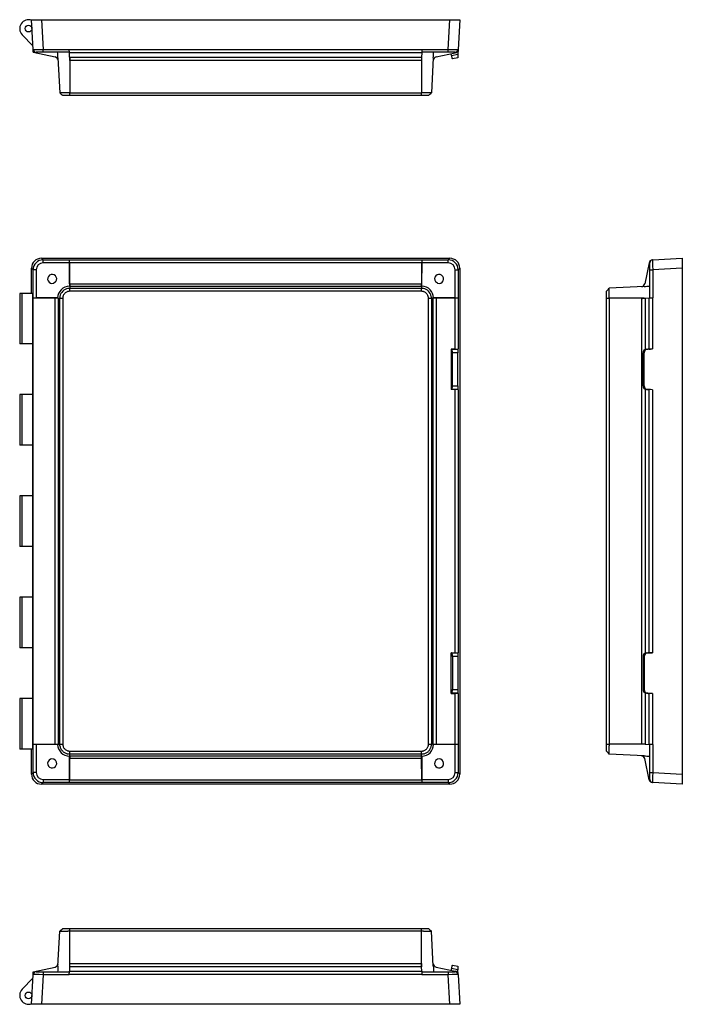
# Model space of a CAD drawing. Extents: x 1125 to 1963, y 312 to 856.
# Drawn here: x 1597 to 1963, y 312 to 856 of the extents above; entities that cross this region are included whole.
import ezdxf

# ---------------------------------------------------------------- set-up
doc = ezdxf.new("R2010")
doc.units = 0
doc.layers.get('0').update_dxf_attribs({"linetype": 'CONTINUOUS'})

msp = doc.modelspace()

# ---------------------------------------------------------------- linework, layer by layer
at = {"color": 7, "linetype": 'CONTINUOUS'}
for p, q in [((1603.94, 839.71), (1603.08, 856.11)), ((1603.08, 856.11), (1608.58, 856.11)), ((1608.58, 856.11), (1609.44, 839.71)), ((1608.58, 856.11), (1834.43, 856.11)), ((1833.57, 839.71), (1834.43, 856.11)), ((1834.43, 856.11), (1839.92, 856.11)), ((1839.92, 856.11), (1839.06, 839.71)), ((1603.84, 841.62), (1597.9, 847.81)), ((1604.03, 838.11), (1603.94, 839.71)), ((1609.44, 839.71), (1623.95, 839.71)), ((1609.44, 838.1), (1609.44, 839.71)), ((1623.95, 839.71), (1623.96, 839.64)), ((1623.96, 839.64), (1819.05, 839.64)), ((1819.05, 839.71), (1833.57, 839.71)), ((1819.05, 839.64), (1819.05, 839.71)), ((1833.57, 838.1), (1833.57, 839.71)), ((1839.06, 839.64), (1838.92, 836.96)), ((1839.06, 839.71), (1839.06, 839.64)), ((1604.03, 838.11), (1616.18, 835.52)), ((1609.44, 838.1), (1605.64, 838.1)), ((1624.04, 838.1), (1609.44, 838.1)), ((1617.69, 835.01), (1618.71, 815.6)), ((1818.95, 837.79), (1624.05, 837.79)), ((1624.18, 835.31), (1624.05, 837.79)), ((1624.18, 835.31), (1818.82, 835.31)), ((1624.2, 835.01), (1624.2, 815.6)), ((1818.73, 833.46), (1624.28, 833.46)), ((1818.81, 835.01), (1818.81, 815.6)), ((1818.95, 837.79), (1818.82, 835.31)), ((1833.57, 838.1), (1818.97, 838.1)), ((1825.32, 835.01), (1824.3, 815.6)), ((1826.83, 835.52), (1837.48, 837.79)), ((1837.37, 838.1), (1833.57, 838.1)), ((1835.39, 836.21), (1835.11, 837.28)), ((1835.39, 836.21), (1838.92, 836.96)), ((1838.82, 835), (1835.88, 834.38)), ((1624.2, 815.6), (1818.81, 815.6)), ((1818.81, 814.11), (1624.2, 814.11)), ((1608.58, 724.17), (1834.43, 724.17)), ((1608.58, 724.17), (1609.44, 723.31)), ((1609.44, 721.61), (1609.44, 723.31)), ((1609.44, 723.31), (1623.95, 723.31)), ((1624.04, 721.61), (1609.44, 721.61)), ((1623.95, 723.31), (1623.96, 723.3)), ((1623.96, 723.3), (1819.05, 723.3)), ((1624.04, 721.61), (1624.04, 708.72)), ((1624.18, 710.06), (1624.05, 721.72)), ((1818.95, 721.72), (1624.05, 721.72)), ((1818.95, 721.72), (1818.82, 710.06)), ((1818.97, 708.72), (1818.97, 721.61)), ((1833.57, 721.61), (1818.97, 721.61)), ((1819.05, 723.3), (1819.05, 723.31)), ((1819.05, 723.31), (1833.57, 723.31)), ((1833.57, 723.31), (1834.43, 724.17)), ((1833.57, 721.61), (1833.57, 723.31)), ((1944.72, 721.72), (1942.24, 710.06)), ((1945.04, 717.82), (1945.04, 721.61)), ((1946.57, 723.3), (1946.65, 723.31)), ((1946.65, 723.31), (1963.04, 724.17)), ((1963.04, 724.17), (1963.04, 718.67)), ((1603.08, 704.75), (1603.08, 718.67)), ((1603.94, 717.82), (1603.08, 718.67)), ((1603.94, 702.3), (1603.94, 717.82)), ((1605.64, 717.82), (1603.94, 717.82)), ((1605.64, 717.82), (1605.64, 702.21)), ((1837.37, 717.82), (1839.06, 717.82)), ((1837.37, 702.21), (1837.37, 717.82)), ((1839.92, 718.67), (1839.06, 717.82)), ((1839.06, 717.82), (1839.06, 702.3)), ((1839.92, 718.67), (1839.92, 438.82)), ((1945.04, 717.82), (1946.65, 717.82)), ((1945.04, 702.21), (1945.04, 717.82)), ((1963.04, 718.67), (1946.65, 717.82)), ((1946.65, 717.82), (1946.65, 702.3)), ((1963.04, 718.67), (1963.04, 438.82)), ((1616.42, 711.16), (1615.34, 710.41)), ((1624.18, 710.06), (1818.82, 710.06)), ((1624.2, 708.56), (1624.2, 707.54)), ((1624.2, 708.56), (1624.28, 708.48)), ((1818.73, 708.48), (1624.28, 708.48)), ((1818.81, 708.56), (1818.73, 708.48)), ((1818.81, 708.56), (1818.81, 707.54)), ((1827.66, 710.41), (1826.59, 711.16)), ((1941.95, 708.56), (1922.54, 707.54)), ((1596.54, 704.75), (1596.54, 676.75)), ((1597.9, 704.75), (1596.54, 704.75)), ((1597.9, 676.75), (1597.9, 704.75)), ((1603.84, 704.75), (1597.9, 704.75)), ((1603.84, 676.75), (1603.84, 704.75)), ((1624.2, 707.54), (1818.81, 707.54)), ((1818.81, 705.88), (1624.2, 705.88)), ((1604.03, 702.21), (1603.94, 702.3)), ((1604.03, 702.21), (1616.18, 702.08)), ((1604.03, 455.28), (1604.03, 702.21)), ((1617.53, 702.21), (1605.64, 702.21)), ((1616.18, 455.42), (1616.18, 702.08)), ((1617.69, 702.05), (1618.71, 702.05)), ((1617.69, 702.05), (1617.76, 701.98)), ((1617.76, 701.98), (1617.76, 455.51)), ((1618.71, 455.44), (1618.71, 702.05)), ((1620.37, 702.05), (1620.37, 455.44)), ((1822.64, 455.44), (1822.64, 702.05)), ((1824.3, 702.05), (1824.3, 455.44)), ((1825.32, 702.05), (1824.3, 702.05)), ((1825.32, 702.05), (1825.25, 701.98)), ((1825.25, 455.51), (1825.25, 701.98)), ((1837.37, 702.21), (1825.48, 702.21)), ((1826.83, 702.08), (1837.48, 702.2)), ((1826.83, 702.08), (1826.83, 455.42)), ((1837.48, 673.96), (1837.48, 702.2)), ((1839.06, 702.3), (1839.06, 702.29)), ((1839.06, 702.29), (1839.06, 674.03)), ((1921.04, 455.44), (1921.04, 702.05)), ((1941.95, 702.05), (1922.54, 702.05)), ((1922.54, 702.05), (1922.54, 455.44)), ((1940.61, 455.51), (1940.61, 701.98)), ((1942.46, 702.08), (1944.72, 702.2)), ((1942.46, 702.08), (1942.46, 673.72)), ((1944.72, 673.96), (1944.72, 702.2)), ((1946.65, 702.3), (1946.57, 702.29)), ((1946.57, 702.29), (1946.57, 674.03)), ((1597.9, 676.75), (1596.54, 676.75)), ((1603.84, 676.75), (1597.9, 676.75)), ((1603.67, 676.75), (1603.67, 648.75)), ((1835.11, 673.96), (1835.11, 651.54)), ((1835.39, 673.9), (1835.11, 673.96)), ((1837.48, 673.96), (1835.11, 673.96)), ((1835.39, 673.9), (1838.92, 673.9)), ((1835.88, 653.6), (1835.88, 671.9)), ((1838.82, 671.9), (1835.88, 671.9)), ((1838.82, 653.6), (1838.82, 671.9)), ((1839.06, 674.03), (1838.92, 673.9)), ((1941.94, 671.9), (1941.32, 671.9)), ((1941.32, 653.6), (1941.32, 671.9)), ((1941.94, 653.6), (1941.94, 671.9)), ((1943.15, 673.9), (1944.22, 673.96)), ((1943.15, 673.9), (1943.9, 673.9)), ((1946.57, 674.03), (1943.9, 673.9)), ((1944.72, 673.96), (1944.22, 673.96)), ((1835.88, 653.6), (1838.82, 653.6)), ((1941.32, 653.6), (1941.94, 653.6)), ((1596.54, 648.75), (1596.54, 620.75)), ((1597.9, 648.75), (1596.54, 648.75)), ((1597.9, 620.75), (1597.9, 648.75)), ((1603.84, 648.75), (1597.9, 648.75)), ((1603.84, 620.75), (1603.84, 648.75)), ((1835.39, 651.6), (1835.11, 651.54)), ((1837.48, 651.54), (1835.11, 651.54)), ((1838.92, 651.6), (1835.39, 651.6)), ((1837.48, 505.96), (1837.48, 651.54)), ((1839.06, 651.46), (1838.92, 651.6)), ((1839.06, 651.46), (1839.06, 506.03)), ((1942.46, 651.77), (1942.46, 505.72)), ((1943.15, 651.6), (1944.22, 651.54)), ((1943.9, 651.6), (1943.15, 651.6)), ((1946.57, 651.46), (1943.9, 651.6)), ((1944.72, 651.54), (1944.22, 651.54)), ((1944.72, 505.96), (1944.72, 651.54)), ((1946.57, 651.46), (1946.57, 506.03)), ((1597.9, 620.75), (1596.54, 620.75)), ((1603.84, 620.75), (1597.9, 620.75)), ((1603.67, 620.75), (1603.67, 592.75)), ((1596.54, 592.75), (1596.54, 564.75)), ((1597.9, 592.75), (1596.54, 592.75)), ((1597.9, 564.75), (1597.9, 592.75)), ((1603.84, 592.75), (1597.9, 592.75)), ((1603.84, 564.75), (1603.84, 592.75)), ((1597.9, 564.75), (1596.54, 564.75)), ((1603.84, 564.75), (1597.9, 564.75)), ((1603.67, 564.75), (1603.67, 536.75)), ((1596.54, 536.75), (1596.54, 508.75)), ((1597.9, 536.75), (1596.54, 536.75)), ((1597.9, 508.75), (1597.9, 536.75)), ((1603.84, 536.75), (1597.9, 536.75)), ((1603.84, 508.75), (1603.84, 536.75)), ((1597.9, 508.75), (1596.54, 508.75)), ((1603.84, 508.75), (1597.9, 508.75)), ((1603.67, 508.75), (1603.67, 480.75)), ((1835.11, 483.54), (1835.11, 505.96)), ((1835.39, 505.9), (1835.11, 505.96)), ((1835.11, 505.96), (1837.48, 505.96)), ((1835.39, 505.9), (1838.92, 505.9)), ((1838.82, 503.9), (1835.88, 503.9)), ((1835.88, 503.9), (1835.88, 485.6)), ((1838.82, 503.9), (1838.82, 485.6)), ((1839.06, 506.03), (1838.92, 505.9)), ((1941.94, 503.9), (1941.32, 503.9)), ((1941.32, 503.9), (1941.32, 485.6)), ((1941.94, 503.9), (1941.94, 485.6)), ((1943.15, 505.9), (1944.22, 505.96)), ((1943.15, 505.9), (1943.9, 505.9)), ((1946.57, 506.03), (1943.9, 505.9)), ((1944.22, 505.96), (1944.72, 505.96)), ((1835.88, 485.6), (1838.82, 485.6)), ((1941.32, 485.6), (1941.94, 485.6)), ((1596.54, 480.75), (1596.54, 452.75)), ((1597.9, 480.75), (1596.54, 480.75)), ((1597.9, 452.75), (1597.9, 480.75)), ((1603.84, 480.75), (1597.9, 480.75)), ((1603.84, 452.75), (1603.84, 480.75)), ((1835.39, 483.6), (1835.11, 483.54)), ((1835.11, 483.54), (1837.48, 483.54)), ((1838.92, 483.6), (1835.39, 483.6)), ((1837.48, 455.3), (1837.48, 483.54)), ((1839.06, 483.46), (1838.92, 483.6)), ((1839.06, 483.46), (1839.06, 455.2)), ((1942.46, 483.77), (1942.46, 455.42)), ((1943.15, 483.6), (1944.22, 483.54)), ((1943.9, 483.6), (1943.15, 483.6)), ((1946.57, 483.46), (1943.9, 483.6)), ((1944.22, 483.54), (1944.72, 483.54)), ((1944.72, 455.3), (1944.72, 483.54)), ((1946.57, 483.46), (1946.57, 455.2)), ((1597.9, 452.75), (1596.54, 452.75)), ((1603.84, 452.75), (1597.9, 452.75)), ((1603.08, 438.82), (1603.08, 452.75)), ((1603.94, 455.2), (1604.03, 455.28)), ((1603.94, 439.68), (1603.94, 455.2)), ((1604.03, 455.28), (1616.18, 455.42)), ((1617.53, 455.28), (1605.64, 455.28)), ((1605.64, 455.28), (1605.64, 439.68)), ((1617.76, 455.51), (1617.69, 455.44)), ((1617.69, 455.44), (1618.71, 455.44)), ((1825.32, 455.44), (1824.3, 455.44)), ((1825.32, 455.44), (1825.25, 455.51)), ((1837.37, 455.28), (1825.48, 455.28)), ((1826.83, 455.42), (1837.48, 455.3)), ((1837.37, 439.68), (1837.37, 455.28)), ((1839.06, 455.2), (1839.06, 455.2)), ((1839.06, 455.2), (1839.06, 439.68)), ((1941.95, 455.44), (1922.54, 455.44)), ((1942.46, 455.42), (1944.72, 455.3)), ((1945.04, 439.68), (1945.04, 455.28)), ((1946.57, 455.2), (1946.65, 455.2)), ((1946.65, 455.2), (1946.65, 439.68)), ((1616.42, 446.34), (1615.34, 447.09)), ((1624.04, 435.89), (1624.04, 448.77)), ((1624.18, 447.43), (1624.05, 435.77)), ((1818.82, 447.43), (1624.18, 447.43)), ((1624.2, 451.61), (1818.81, 451.61)), ((1818.81, 449.95), (1624.2, 449.95)), ((1624.2, 448.93), (1624.2, 449.95)), ((1624.2, 448.93), (1624.28, 449.02)), ((1624.28, 449.02), (1818.73, 449.02)), ((1818.81, 448.93), (1818.73, 449.02)), ((1818.81, 448.93), (1818.81, 449.95)), ((1818.95, 435.77), (1818.82, 447.43)), ((1818.97, 448.77), (1818.97, 435.89)), ((1827.66, 447.09), (1826.59, 446.34)), ((1941.95, 448.93), (1922.54, 449.95)), ((1944.72, 435.77), (1942.24, 447.43)), ((1603.08, 438.82), (1603.94, 439.68)), ((1605.64, 439.68), (1603.94, 439.68)), ((1609.44, 435.89), (1609.44, 434.19)), ((1609.44, 435.89), (1624.04, 435.89)), ((1624.05, 435.77), (1818.95, 435.77)), ((1818.97, 435.89), (1833.57, 435.89)), ((1833.57, 435.89), (1833.57, 434.19)), ((1837.37, 439.68), (1839.06, 439.68)), ((1839.06, 439.68), (1839.92, 438.82)), ((1945.04, 435.89), (1945.04, 439.68)), ((1945.04, 439.68), (1946.65, 439.68)), ((1946.65, 439.68), (1963.04, 438.82)), ((1963.04, 438.82), (1963.04, 433.33)), ((1609.44, 434.19), (1608.58, 433.33)), ((1834.43, 433.33), (1608.58, 433.33)), ((1623.95, 434.19), (1609.44, 434.19)), ((1623.96, 434.19), (1623.95, 434.19)), ((1819.05, 434.19), (1623.96, 434.19)), ((1819.05, 434.19), (1819.05, 434.19)), ((1833.57, 434.19), (1819.05, 434.19)), ((1834.43, 433.33), (1833.57, 434.19)), ((1946.65, 434.19), (1946.57, 434.19)), ((1963.04, 433.33), (1946.65, 434.19)), ((1617.69, 332.65), (1618.71, 352.06)), ((1624.2, 353.56), (1818.81, 353.56)), ((1624.2, 332.65), (1624.2, 352.06)), ((1818.81, 352.06), (1624.2, 352.06)), ((1818.81, 332.65), (1818.81, 352.06)), ((1825.32, 332.65), (1824.3, 352.06)), ((1624.18, 332.36), (1624.05, 329.88)), ((1818.82, 332.36), (1624.18, 332.36)), ((1624.28, 334.21), (1818.73, 334.21)), ((1818.95, 329.88), (1818.82, 332.36)), ((1835.88, 333.29), (1838.82, 332.66)), ((1603.08, 311.56), (1603.94, 327.95)), ((1603.94, 327.95), (1604.03, 329.56)), ((1604.03, 329.56), (1616.18, 332.14)), ((1605.64, 329.56), (1609.44, 329.56)), ((1609.44, 327.95), (1608.58, 311.56)), ((1609.44, 329.56), (1609.44, 327.95)), ((1609.44, 329.56), (1624.04, 329.56)), ((1623.95, 327.95), (1609.44, 327.95)), ((1623.96, 328.03), (1623.95, 327.95)), ((1819.05, 328.03), (1623.96, 328.03)), ((1624.05, 329.88), (1818.95, 329.88)), ((1818.97, 329.56), (1833.57, 329.56)), ((1819.05, 327.95), (1819.05, 328.03)), ((1833.57, 327.95), (1819.05, 327.95)), ((1826.83, 332.14), (1837.48, 329.88)), ((1833.57, 329.56), (1833.57, 327.95)), ((1833.57, 329.56), (1837.37, 329.56)), ((1834.43, 311.56), (1833.57, 327.95)), ((1835.39, 331.45), (1835.11, 330.38)), ((1838.92, 330.7), (1835.39, 331.45)), ((1839.06, 328.03), (1838.92, 330.7)), ((1839.06, 328.03), (1839.06, 327.95)), ((1839.06, 327.95), (1839.92, 311.56)), ((1603.84, 326.05), (1597.9, 319.85)), ((1608.58, 311.56), (1603.08, 311.56)), ((1834.43, 311.56), (1608.58, 311.56)), ((1839.92, 311.56), (1834.43, 311.56))]:
    msp.add_line(p, q, dxfattribs=at)
at = {"color": 7, "linetype": 'CONTINUOUS', "flags": 128}
for points in [[(1624.05, 837.79), (1624.05, 837.9), (1624.04, 838.07), (1624.03, 838.31), (1624.01, 838.59), (1623.99, 838.92), (1623.98, 839.27), (1623.96, 839.64)], [(1819.05, 839.64), (1819.03, 839.27), (1819.01, 838.92), (1819, 838.59), (1818.98, 838.31), (1818.97, 838.07), (1818.96, 837.9), (1818.95, 837.79)], [(1624.28, 833.46), (1624.26, 833.83), (1624.24, 834.18), (1624.23, 834.5), (1624.21, 834.79), (1624.2, 835.02), (1624.19, 835.2), (1624.18, 835.31)], [(1818.82, 835.31), (1818.82, 835.2), (1818.81, 835.02), (1818.8, 834.79), (1818.78, 834.5), (1818.76, 834.18), (1818.75, 833.83), (1818.73, 833.46)], [(1835.88, 834.38), (1835.87, 834.41), (1835.85, 834.52), (1835.8, 834.69), (1835.74, 834.91), (1835.67, 835.19), (1835.58, 835.5), (1835.49, 835.85), (1835.39, 836.21)], [(1838.92, 836.96), (1838.9, 836.58), (1838.88, 836.21), (1838.86, 835.87), (1838.85, 835.57), (1838.83, 835.33), (1838.82, 835.15), (1838.82, 835.04), (1838.82, 835)], [(1940.61, 701.98), (1940.98, 702), (1941.33, 702.02), (1941.65, 702.04), (1941.94, 702.05), (1942.17, 702.06), (1942.35, 702.07), (1942.46, 702.08)], [(1944.72, 702.2), (1944.83, 702.2), (1945.01, 702.21), (1945.24, 702.22), (1945.53, 702.24), (1945.85, 702.26), (1946.2, 702.28), (1946.57, 702.29)], [(1942.46, 455.42), (1942.35, 455.42), (1942.17, 455.43), (1941.94, 455.44), (1941.65, 455.46), (1941.33, 455.48), (1940.98, 455.49), (1940.61, 455.51)], [(1946.57, 455.2), (1946.2, 455.22), (1945.85, 455.24), (1945.53, 455.26), (1945.24, 455.27), (1945.01, 455.28), (1944.83, 455.29), (1944.72, 455.3)], [(1624.18, 332.36), (1624.19, 332.47), (1624.2, 332.65), (1624.21, 332.88), (1624.23, 333.16), (1624.24, 333.49), (1624.26, 333.84), (1624.28, 334.21)], [(1818.73, 334.21), (1818.75, 333.84), (1818.76, 333.49), (1818.78, 333.16), (1818.8, 332.88), (1818.81, 332.65), (1818.82, 332.47), (1818.82, 332.36)], [(1835.39, 331.45), (1835.49, 331.82), (1835.58, 332.16), (1835.67, 332.48), (1835.74, 332.76), (1835.8, 332.98), (1835.85, 333.15), (1835.87, 333.25), (1835.88, 333.29)], [(1838.82, 332.66), (1838.82, 332.63), (1838.82, 332.52), (1838.83, 332.34), (1838.85, 332.09), (1838.86, 331.8), (1838.88, 331.46), (1838.9, 331.09), (1838.92, 330.7)], [(1623.96, 328.03), (1623.98, 328.4), (1623.99, 328.75), (1624.01, 329.08), (1624.03, 329.36), (1624.04, 329.59), (1624.05, 329.77), (1624.05, 329.88)], [(1818.95, 329.88), (1818.96, 329.77), (1818.97, 329.59), (1818.98, 329.36), (1819, 329.08), (1819.01, 328.75), (1819.03, 328.4), (1819.05, 328.03)]]:
    msp.add_lwpolyline(points, dxfattribs=at)
at = {"color": 7, "linetype": 'CONTINUOUS'}
for centre in [(1601.44, 851.21), (1601.44, 316.46)]:
    msp.add_circle(centre, 1.9, dxfattribs=at)
for centre, radius, start, end in [((1601.44, 851.21), 4.9, 70.1851, 223.8112), ((1605.64, 839.8), 1.7, 183, 270), ((1837.37, 839.8), 1.7, 270, 357), ((1837.06, 839.74), 2, 282, 357), ((1615.76, 833.57), 2, 3, 78), ((1827.24, 833.57), 2, 102, 177), ((1946.68, 721.31), 2, 93, 168), ((1946.74, 721.61), 1.7, 93, 180), ((1614.5, 712.75), 2.5, 322.3414, 287.6586), ((1828.5, 712.75), 2.5, 252.3414, 217.6586), ((1615.17, 710.65), 0.3, 287.6586, 305), ((1616.25, 711.4), 0.3, 305, 322.3414), ((1624.2, 702.05), 6.67, 91.3912, 178.6088), ((1818.81, 702.05), 6.67, 1.3912, 88.6088), ((1826.76, 711.4), 0.3, 217.6586, 235), ((1827.84, 710.65), 0.3, 235, 252.3414), ((1940.29, 710.48), 2, 273, 348), ((1624.2, 455.44), 6.67, 181.3912, 268.6088), ((1818.81, 455.44), 6.67, 271.3912, 358.6088), ((1614.5, 444.75), 2.5, 72.3414, 37.6586), ((1615.17, 446.84), 0.3, 55, 72.3414), ((1828.5, 444.75), 2.5, 142.3414, 107.6586), ((1827.84, 446.84), 0.3, 107.6586, 125), ((1940.29, 447.02), 2, 12, 87), ((1616.25, 446.09), 0.3, 37.6586, 55), ((1826.76, 446.09), 0.3, 125, 142.3414), ((1946.68, 436.19), 2, 192, 267), ((1946.74, 435.89), 1.7, 180, 267), ((1615.76, 334.1), 2, 282, 357), ((1827.24, 334.1), 2, 183, 258), ((1605.64, 327.86), 1.7, 90, 177), ((1837.37, 327.86), 1.7, 3, 90), ((1837.06, 327.92), 2, 3, 78), ((1601.44, 316.46), 4.9, 136.1888, 289.8149)]:
    msp.add_arc(centre, radius, start, end, dxfattribs=at)
for centre, major_axis, ratio, start_param, end_param in [((1609.45, 839.8), (5.5, 0.09), 0.016133, 3.142177, 4.710234), ((1833.56, 839.8), (5.5, -0.09), 0.016133, 4.714544, 6.282601), ((1608.59, 718.66), (-3.9, 3.9), 0.997265, 5.499157, 7.067214), ((1609.45, 717.81), (3.89, -3.89), 0.998952, 2.357564, 3.925621), ((1609.45, 717.81), (-2.69, 2.69), 0.997265, 5.499157, 7.067214), ((1623.95, 721.61), (0, 1.7), 0.052408, 4.712389, 6.230825), ((1623.95, 721.31), (0, 2), 0.052408, 4.921828, 6.230825), ((1819.06, 721.31), (0, 2), 0.052408, 0.05236, 1.361357), ((1819.06, 721.61), (0, 1.7), 0.052408, 0.05236, 1.570796), ((1833.56, 717.81), (3.89, 3.89), 0.998952, 5.499157, 7.067214), ((1833.56, 717.81), (2.69, 2.69), 0.997265, 5.499157, 7.067214), ((1834.42, 718.66), (3.9, 3.9), 0.997265, 5.499157, 7.067214), ((1946.74, 717.81), (-0.09, 5.5), 0.016133, 0.000584, 1.568642), ((1624.29, 710.48), (0, 2), 0.052408, 1.780236, 3.089233), ((1818.72, 710.48), (0, 2), 0.052408, 3.193953, 4.502949), ((1605.64, 702.3), (1.7, 0), 0.052408, 3.193953, 4.712389), ((1615.76, 701.98), (2, 0), 0.052408, 0.05236, 1.361357), ((1827.24, 701.98), (2, 0), 0.052408, 1.780236, 3.089233), ((1837.37, 702.3), (1.7, 0), 0.052408, 4.712389, 6.230825), ((1837.06, 702.3), (2, 0), 0.052408, 4.921828, 6.230825), ((1835.36, 671.9), (0, 2), 0.259174, 4.712389, 6.230825), ((1837.06, 674.06), (2, -0.02), 0.051256, 4.922388, 6.231385), ((1838.93, 671.9), (0, 2), 0.054182, 0.05236, 1.570796), ((1943.25, 671.9), (0, 2), 0.967251, 0.05236, 1.570796), ((1944.01, 671.9), (2.07, 0), 0.967251, 1.623156, 3.141593), ((1946.68, 674.06), (2, 0.1), 0.010868, 3.350475, 4.659472), ((1835.36, 653.6), (0, 2), 0.259174, 3.193953, 4.712389), ((1838.93, 653.6), (0, 2), 0.054182, 1.570796, 3.089233), ((1943.25, 653.6), (0, 2), 0.967251, 1.570796, 3.089233), ((1944.01, 653.6), (2.07, 0), 0.967251, 3.141593, 4.660029), ((1837.06, 651.44), (2, 0.02), 0.051256, 0.0518, 1.360797), ((1946.68, 651.44), (2, -0.1), 0.010868, 1.623713, 2.93271), ((1835.36, 503.9), (0, 2), 0.259174, 4.712389, 6.230825), ((1837.06, 506.06), (2, -0.02), 0.051256, 4.922388, 6.231385), ((1838.93, 503.9), (0, 2), 0.054182, 0.05236, 1.570796), ((1943.25, 503.9), (0, 2), 0.967251, 0.05236, 1.570796), ((1944.01, 503.9), (2.07, 0), 0.967251, 1.623156, 3.141593), ((1946.68, 506.06), (2, 0.1), 0.010868, 3.350475, 4.659472), ((1835.36, 485.6), (0, 2), 0.259174, 3.193953, 4.712389), ((1838.93, 485.6), (0, 2), 0.054182, 1.570796, 3.089233), ((1943.25, 485.6), (0, 2), 0.967251, 1.570796, 3.089233), ((1944.01, 485.6), (2.07, 0), 0.967251, 3.141593, 4.660029), ((1837.06, 483.44), (2, 0.02), 0.051256, 0.0518, 1.360797), ((1946.68, 483.44), (2, -0.1), 0.010868, 1.623713, 2.93271), ((1605.64, 455.19), (1.7, 0), 0.052408, 1.570796, 3.089233), ((1615.76, 455.52), (2, 0), 0.052408, 4.921828, 6.230825), ((1827.24, 455.52), (2, 0), 0.052408, 3.193953, 4.502949), ((1837.37, 455.19), (1.7, 0), 0.052408, 0.05236, 1.570796), ((1837.06, 455.2), (2, 0), 0.052408, 0.05236, 1.361357), ((1624.29, 447.02), (0, 2), 0.052408, 0.05236, 1.361357), ((1818.72, 447.02), (0, 2), 0.052408, 4.921828, 6.230825), ((1608.59, 438.84), (-3.9, -3.9), 0.997265, 5.499157, 7.067214), ((1609.45, 439.69), (3.89, 3.89), 0.998952, 2.357564, 3.925621), ((1609.45, 439.69), (-2.69, -2.69), 0.997265, 5.499157, 7.067214), ((1623.95, 435.89), (0, 1.7), 0.052408, 3.193953, 4.712389), ((1623.95, 436.19), (0, 2), 0.052408, 3.193953, 4.502949), ((1819.06, 436.19), (0, 2), 0.052408, 1.780236, 3.089233), ((1819.06, 435.89), (0, 1.7), 0.052408, 1.570796, 3.089233), ((1833.56, 439.69), (3.89, -3.89), 0.998952, 5.499157, 7.067214), ((1833.56, 439.69), (2.69, -2.69), 0.997265, 5.499157, 7.067214), ((1834.42, 438.84), (3.9, -3.9), 0.997265, 5.499157, 7.067214), ((1946.74, 439.69), (0.09, 5.5), 0.016133, 1.572951, 3.141008), ((1609.45, 327.86), (5.5, -0.09), 0.016133, 1.572951, 3.141008), ((1833.56, 327.86), (5.5, 0.09), 0.016133, 0.000584, 1.568642)]:
    msp.add_ellipse(centre, major_axis=major_axis, ratio=ratio, start_param=start_param, end_param=end_param, dxfattribs=at)
for points in [[(1617.69, 835.01), (1617.64, 836.04), (1617.58, 837.07), (1617.53, 838.1)], [(1825.32, 835.01), (1825.37, 836.04), (1825.42, 837.07), (1825.48, 838.1)], [(1618.8, 815.59), (1618.74, 815.59), (1618.71, 815.6), (1618.71, 815.6)], [(1618.71, 815.6), (1619.26, 815.1), (1619.82, 814.6), (1620.37, 814.11)], [(1624.2, 815.6), (1623.86, 815.6), (1623.52, 815.59), (1623.19, 815.59)], [(1624.2, 814.11), (1624.2, 814.6), (1624.2, 815.1), (1624.2, 815.6)], [(1819.82, 815.59), (1819.48, 815.59), (1819.15, 815.6), (1818.81, 815.6)], [(1818.81, 814.11), (1818.81, 814.6), (1818.81, 815.1), (1818.81, 815.6)], [(1822.64, 814.11), (1823.19, 814.6), (1823.75, 815.1), (1824.3, 815.6)], [(1824.3, 815.6), (1824.3, 815.6), (1824.27, 815.59), (1824.21, 815.59)], [(1624.2, 708.56), (1624.15, 708.62), (1624.09, 708.67), (1624.04, 708.72)], [(1818.81, 708.56), (1818.86, 708.62), (1818.92, 708.67), (1818.97, 708.72)], [(1941.95, 708.56), (1942.98, 708.62), (1944.01, 708.67), (1945.04, 708.72)], [(1618.8, 703.06), (1618.74, 702.73), (1618.71, 702.39), (1618.71, 702.05)], [(1624.2, 707.54), (1623.86, 707.55), (1623.52, 707.51), (1623.19, 707.45)], [(1624.2, 705.88), (1624.2, 706.44), (1624.2, 706.99), (1624.2, 707.54)], [(1819.82, 707.45), (1819.48, 707.51), (1819.15, 707.55), (1818.81, 707.54)], [(1818.81, 705.88), (1818.81, 706.44), (1818.81, 706.99), (1818.81, 707.54)], [(1824.3, 702.05), (1824.3, 702.39), (1824.27, 702.73), (1824.21, 703.06)], [(1921.04, 705.88), (1921.54, 706.44), (1922.04, 706.99), (1922.54, 707.54)], [(1922.52, 707.45), (1922.53, 707.51), (1922.53, 707.55), (1922.54, 707.54)], [(1922.54, 702.05), (1922.53, 702.39), (1922.53, 702.73), (1922.52, 703.06)], [(1617.69, 702.05), (1617.64, 702.11), (1617.58, 702.16), (1617.53, 702.21)], [(1618.71, 702.05), (1619.26, 702.05), (1619.82, 702.05), (1620.37, 702.05)], [(1822.64, 702.05), (1823.19, 702.05), (1823.75, 702.05), (1824.3, 702.05)], [(1825.32, 702.05), (1825.37, 702.11), (1825.42, 702.16), (1825.48, 702.21)], [(1921.04, 702.05), (1921.54, 702.05), (1922.04, 702.05), (1922.54, 702.05)], [(1617.69, 455.44), (1617.64, 455.39), (1617.58, 455.34), (1617.53, 455.28)], [(1618.71, 455.44), (1619.26, 455.44), (1619.82, 455.44), (1620.37, 455.44)], [(1618.8, 454.44), (1618.74, 454.77), (1618.71, 455.11), (1618.71, 455.44)], [(1822.64, 455.44), (1823.19, 455.44), (1823.75, 455.44), (1824.3, 455.44)], [(1824.3, 455.44), (1824.3, 455.11), (1824.27, 454.77), (1824.21, 454.44)], [(1921.04, 455.44), (1921.54, 455.44), (1922.04, 455.44), (1922.54, 455.44)], [(1922.54, 455.44), (1922.54, 455.11), (1922.54, 454.77), (1922.54, 454.44)], [(1624.2, 449.95), (1623.86, 449.95), (1623.52, 449.98), (1623.19, 450.04)], [(1624.2, 448.93), (1624.15, 448.88), (1624.09, 448.83), (1624.04, 448.77)], [(1624.2, 449.95), (1624.2, 450.51), (1624.2, 451.06), (1624.2, 451.61)], [(1818.81, 449.95), (1818.81, 450.51), (1818.81, 451.06), (1818.81, 451.61)], [(1819.82, 450.04), (1819.48, 449.98), (1819.15, 449.95), (1818.81, 449.95)], [(1818.81, 448.93), (1818.86, 448.88), (1818.92, 448.83), (1818.97, 448.77)], [(1922.54, 449.95), (1922.04, 450.51), (1921.54, 451.06), (1921.04, 451.61)], [(1922.54, 450.04), (1922.54, 449.98), (1922.54, 449.95), (1922.54, 449.95)], [(1941.95, 448.93), (1942.98, 448.88), (1944.01, 448.83), (1945.04, 448.77)], [(1618.71, 352.06), (1619.26, 352.56), (1619.82, 353.06), (1620.37, 353.56)], [(1618.8, 352.06), (1618.74, 352.06), (1618.71, 352.06), (1618.71, 352.06)], [(1624.2, 352.06), (1623.86, 352.06), (1623.52, 352.06), (1623.19, 352.06)], [(1624.2, 352.06), (1624.2, 352.56), (1624.2, 353.06), (1624.2, 353.56)], [(1818.81, 352.06), (1818.81, 352.56), (1818.81, 353.06), (1818.81, 353.56)], [(1819.82, 352.06), (1819.48, 352.06), (1819.15, 352.06), (1818.81, 352.06)], [(1822.64, 353.56), (1823.19, 353.06), (1823.75, 352.56), (1824.3, 352.06)], [(1824.3, 352.06), (1824.3, 352.06), (1824.27, 352.06), (1824.21, 352.06)], [(1617.69, 332.65), (1617.64, 331.62), (1617.58, 330.59), (1617.53, 329.56)]]:
    msp.add_open_spline(points, degree=3, dxfattribs=at)
for points, knots in [([(1623.19, 815.59), (1622.11, 815.58), (1621.1, 815.57), (1619.54, 815.57), (1619.01, 815.58), (1618.8, 815.59)], [5.683326, 5.683326, 5.683326, 5.683326, 6.283185, 6.283185, 6.883045, 6.883045, 6.883045, 6.883045]), ([(1624.2, 814.11), (1624.14, 814.11), (1624.01, 814.11), (1623.83, 814.11), (1623.64, 814.11), (1623.46, 814.11), (1623.27, 814.11), (1623.09, 814.11), (1622.91, 814.11), (1622.56, 814.11), (1622.06, 814.11), (1621.47, 814.11), (1621, 814.11), (1620.7, 814.11), (1620.53, 814.11), (1620.44, 814.11), (1620.38, 814.11), (1620.37, 814.11), (1620.37, 814.11)], [0, 0, 0, 0, 0.031196, 0.062258, 0.093266, 0.124297, 0.155431, 0.186746, 0.218319, 0.250224, 0.37568, 0.500037, 0.624292, 0.749851, 0.813274, 0.875691, 0.937723, 1, 1, 1, 1]), ([(1822.64, 814.11), (1822.64, 814.11), (1822.63, 814.11), (1822.62, 814.11), (1822.6, 814.11), (1822.57, 814.11), (1822.53, 814.11), (1822.47, 814.11), (1822.41, 814.11), (1822.28, 814.11), (1822.01, 814.11), (1821.53, 814.11), (1820.95, 814.11), (1820.39, 814.11), (1819.92, 814.11), (1819.55, 814.11), (1819.18, 814.11), (1818.93, 814.11), (1818.81, 814.11)], [0, 0, 0, 0, 0.031196, 0.062258, 0.093266, 0.124297, 0.155431, 0.186746, 0.218319, 0.250224, 0.37568, 0.500037, 0.624292, 0.749851, 0.813274, 0.875691, 0.937723, 1, 1, 1, 1]), ([(1824.21, 815.59), (1824, 815.58), (1823.47, 815.57), (1821.91, 815.57), (1820.89, 815.58), (1819.82, 815.59)], [5.683326, 5.683326, 5.683326, 5.683326, 6.283185, 6.283185, 6.883045, 6.883045, 6.883045, 6.883045]), ([(1623.19, 707.45), (1622.11, 707.25), (1621.1, 706.71), (1619.54, 705.16), (1619.01, 704.14), (1618.8, 703.06)], [5.683326, 5.683326, 5.683326, 5.683326, 6.283185, 6.283185, 6.883045, 6.883045, 6.883045, 6.883045]), ([(1624.2, 705.88), (1624.14, 705.88), (1624.01, 705.88), (1623.83, 705.87), (1623.64, 705.84), (1623.46, 705.81), (1623.27, 705.77), (1623.09, 705.72), (1622.91, 705.66), (1622.56, 705.52), (1622.06, 705.26), (1621.47, 704.78), (1621, 704.19), (1620.7, 703.64), (1620.53, 703.16), (1620.44, 702.8), (1620.38, 702.43), (1620.37, 702.18), (1620.37, 702.05)], [0, 0, 0, 0, 0.031196, 0.062258, 0.093266, 0.124297, 0.155431, 0.186746, 0.218319, 0.250224, 0.37568, 0.500037, 0.624292, 0.749851, 0.813274, 0.875691, 0.937723, 1, 1, 1, 1]), ([(1822.64, 702.05), (1822.64, 702.11), (1822.63, 702.24), (1822.62, 702.43), (1822.6, 702.61), (1822.57, 702.79), (1822.53, 702.98), (1822.47, 703.16), (1822.41, 703.34), (1822.28, 703.69), (1822.01, 704.19), (1821.53, 704.78), (1820.95, 705.26), (1820.39, 705.55), (1819.92, 705.72), (1819.55, 705.81), (1819.18, 705.87), (1818.93, 705.88), (1818.81, 705.88)], [0, 0, 0, 0, 0.031196, 0.062258, 0.093266, 0.124297, 0.155431, 0.186746, 0.218319, 0.250224, 0.37568, 0.500037, 0.624292, 0.749851, 0.813274, 0.875691, 0.937723, 1, 1, 1, 1]), ([(1824.21, 703.06), (1824, 704.14), (1823.47, 705.16), (1821.91, 706.71), (1820.89, 707.25), (1819.82, 707.45)], [5.683326, 5.683326, 5.683326, 5.683326, 6.283185, 6.283185, 6.883045, 6.883045, 6.883045, 6.883045]), ([(1921.04, 702.05), (1921.04, 702.11), (1921.04, 702.24), (1921.04, 702.43), (1921.04, 702.61), (1921.04, 702.79), (1921.04, 702.98), (1921.04, 703.16), (1921.04, 703.34), (1921.04, 703.69), (1921.04, 704.19), (1921.04, 704.78), (1921.04, 705.26), (1921.04, 705.55), (1921.04, 705.72), (1921.04, 705.81), (1921.04, 705.87), (1921.04, 705.88), (1921.04, 705.88)], [0, 0, 0, 0, 0.031196, 0.062258, 0.093266, 0.124297, 0.155431, 0.186746, 0.218319, 0.250224, 0.37568, 0.500037, 0.624292, 0.749851, 0.813274, 0.875691, 0.937723, 1, 1, 1, 1]), ([(1922.52, 703.06), (1922.51, 704.14), (1922.5, 705.16), (1922.5, 706.71), (1922.51, 707.25), (1922.52, 707.45)], [5.683326, 5.683326, 5.683326, 5.683326, 6.283185, 6.283185, 6.883045, 6.883045, 6.883045, 6.883045]), ([(1618.8, 454.44), (1618.9, 453.9), (1619.08, 453.37), (1619.6, 452.4), (1619.93, 451.95), (1620.7, 451.17), (1621.15, 450.84), (1622.13, 450.33), (1622.65, 450.15), (1623.19, 450.04)], [0, 0, 0, 0, 0.25, 0.25, 0.5, 0.5, 0.75, 0.75, 1, 1, 1, 1]), ([(1620.37, 455.44), (1620.37, 455.38), (1620.37, 455.26), (1620.39, 455.07), (1620.41, 454.88), (1620.44, 454.7), (1620.48, 454.52), (1620.53, 454.34), (1620.59, 454.16), (1620.73, 453.8), (1621, 453.3), (1621.47, 452.72), (1622.06, 452.24), (1622.62, 451.94), (1623.09, 451.77), (1623.45, 451.68), (1623.83, 451.62), (1624.07, 451.62), (1624.2, 451.61)], [0, 0, 0, 0, 0.031196, 0.062258, 0.093266, 0.124297, 0.155431, 0.186746, 0.218319, 0.250224, 0.37568, 0.500037, 0.624292, 0.749851, 0.813274, 0.875691, 0.937723, 1, 1, 1, 1]), ([(1818.81, 451.61), (1818.87, 451.62), (1819, 451.62), (1819.18, 451.63), (1819.37, 451.65), (1819.55, 451.69), (1819.73, 451.73), (1819.91, 451.78), (1820.09, 451.84), (1820.45, 451.97), (1820.95, 452.24), (1821.53, 452.72), (1822.01, 453.3), (1822.31, 453.86), (1822.48, 454.33), (1822.57, 454.7), (1822.63, 455.07), (1822.63, 455.32), (1822.64, 455.44)], [0, 0, 0, 0, 0.031196, 0.062258, 0.093266, 0.124297, 0.155431, 0.186746, 0.218319, 0.250224, 0.37568, 0.500037, 0.624292, 0.749851, 0.813274, 0.875691, 0.937723, 1, 1, 1, 1]), ([(1819.82, 450.04), (1820.36, 450.15), (1820.88, 450.33), (1821.85, 450.84), (1822.3, 451.17), (1823.08, 451.95), (1823.41, 452.4), (1823.92, 453.37), (1824.11, 453.9), (1824.21, 454.44)], [0, 0, 0, 0, 0.25, 0.25, 0.5, 0.5, 0.75, 0.75, 1, 1, 1, 1]), ([(1825.32, 455.44), (1825.34, 455.42), (1825.37, 455.39), (1825.4, 455.36), (1825.42, 455.34), (1825.45, 455.31), (1825.48, 455.28)], [0.004648646, 0.004648646, 0.004648646, 0.004648646, 0.006198192, 0.006198192, 0.006198192, 0.007747737, 0.007747737, 0.007747737, 0.007747737]), ([(1921.04, 451.61), (1921.04, 451.62), (1921.04, 451.62), (1921.04, 451.63), (1921.04, 451.65), (1921.04, 451.69), (1921.04, 451.73), (1921.04, 451.78), (1921.04, 451.84), (1921.04, 451.97), (1921.04, 452.24), (1921.04, 452.72), (1921.04, 453.3), (1921.04, 453.86), (1921.04, 454.33), (1921.04, 454.7), (1921.04, 455.07), (1921.04, 455.32), (1921.04, 455.44)], [0, 0, 0, 0, 0.031196, 0.062258, 0.093266, 0.124297, 0.155431, 0.186746, 0.218319, 0.250224, 0.37568, 0.500037, 0.624292, 0.749851, 0.813274, 0.875691, 0.937723, 1, 1, 1, 1]), ([(1922.54, 450.04), (1922.54, 450.15), (1922.54, 450.33), (1922.54, 450.84), (1922.54, 451.17), (1922.54, 451.95), (1922.54, 452.4), (1922.54, 453.37), (1922.54, 453.9), (1922.54, 454.44)], [0, 0, 0, 0, 0.25, 0.25, 0.5, 0.5, 0.75, 0.75, 1, 1, 1, 1]), ([(1618.8, 352.06), (1618.9, 352.06), (1619.08, 352.06), (1619.6, 352.06), (1619.93, 352.06), (1620.7, 352.06), (1621.15, 352.06), (1622.13, 352.06), (1622.65, 352.06), (1623.19, 352.06)], [0, 0, 0, 0, 0.25, 0.25, 0.5, 0.5, 0.75, 0.75, 1, 1, 1, 1]), ([(1620.37, 353.56), (1620.37, 353.56), (1620.37, 353.56), (1620.39, 353.56), (1620.41, 353.56), (1620.44, 353.56), (1620.48, 353.56), (1620.53, 353.56), (1620.59, 353.56), (1620.73, 353.56), (1621, 353.56), (1621.47, 353.56), (1622.06, 353.56), (1622.62, 353.56), (1623.09, 353.56), (1623.45, 353.56), (1623.83, 353.56), (1624.07, 353.56), (1624.2, 353.56)], [0, 0, 0, 0, 0.031196, 0.062258, 0.093266, 0.124297, 0.155431, 0.186746, 0.218319, 0.250224, 0.37568, 0.500037, 0.624292, 0.749851, 0.813274, 0.875691, 0.937723, 1, 1, 1, 1]), ([(1818.81, 353.56), (1818.87, 353.56), (1819, 353.56), (1819.18, 353.56), (1819.37, 353.56), (1819.55, 353.56), (1819.73, 353.56), (1819.91, 353.56), (1820.09, 353.56), (1820.45, 353.56), (1820.95, 353.56), (1821.53, 353.56), (1822.01, 353.56), (1822.31, 353.56), (1822.48, 353.56), (1822.57, 353.56), (1822.63, 353.56), (1822.63, 353.56), (1822.64, 353.56)], [0, 0, 0, 0, 0.031196, 0.062258, 0.093266, 0.124297, 0.155431, 0.186746, 0.218319, 0.250224, 0.37568, 0.500037, 0.624292, 0.749851, 0.813274, 0.875691, 0.937723, 1, 1, 1, 1]), ([(1819.82, 352.06), (1820.36, 352.06), (1820.88, 352.06), (1821.85, 352.06), (1822.3, 352.06), (1823.08, 352.06), (1823.41, 352.06), (1823.92, 352.06), (1824.11, 352.06), (1824.21, 352.06)], [0, 0, 0, 0, 0.25, 0.25, 0.5, 0.5, 0.75, 0.75, 1, 1, 1, 1]), ([(1825.32, 332.65), (1825.34, 332.14), (1825.37, 331.62), (1825.4, 331.11), (1825.42, 330.59), (1825.45, 330.08), (1825.48, 329.56)], [0.004648646, 0.004648646, 0.004648646, 0.004648646, 0.006198192, 0.006198192, 0.006198192, 0.007747737, 0.007747737, 0.007747737, 0.007747737])]:
    msp.add_open_spline(points, degree=3, knots=knots, dxfattribs=at)

doc.saveas('drawing.dxf')
